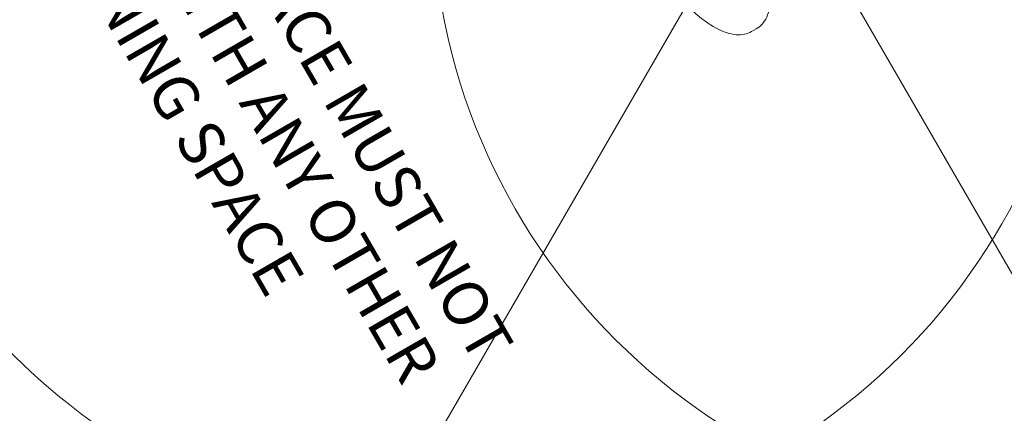
# Model space of a CAD drawing. Units: millimetres. Extents: x 13677 to 17823, y 8872 to 13403.
# Drawn here: x 14550 to 16196, y 9880 to 10540 of the extents above; entities that cross this region are included whole.
import ezdxf

# ---------------------------------------------------------------- set-up
doc = ezdxf.new("R2010")
doc.units = ezdxf.units.MM
doc.header["$LTSCALE"] = 75
doc.layers.add('Fall Zone', color=5, linetype='Continuous', lineweight=20, true_color=0x0000ff)
doc.layers.add('Symbol (ISO)', color=7, linetype='Continuous', lineweight=25)
doc.layers.add('Visible (ISO)', color=7, linetype='Continuous', lineweight=18)
doc.styles.add('Text Style426', font='tahoma.ttf')

msp = doc.modelspace()

# ---------------------------------------------------------------- linework, layer by layer
at = {"layer": 'Fall Zone', "color": 150, "true_color": 0x0080ff}
for p, q in [((14952.2, 12291), (16477.2, 9649.6)), ((15199.7, 9757.9), (16599.7, 12182.7))]:
    msp.add_line(p, q, dxfattribs=at)
at = {"layer": 'Fall Zone', "color": 1, "true_color": 0xff0000}
for centre in [(16289.4, 10745.3), (15281.7, 10720.3)]:
    msp.add_circle(centre, 1050, dxfattribs=at)
at = {"layer": 'Visible (ISO)'}
msp.add_line((15781.7, 10524), (15773.9, 10519.5), dxfattribs=at)
for points, knots in [([(15781.7, 10524), (15789.2, 10528.3), (15795, 10535.1), (15803.6, 10553.3), (15805.9, 10565), (15806.7, 10592.5), (15804.9, 10608.3), (15797.5, 10642.1), (15791.8, 10659.9), (15777.1, 10696), (15768.1, 10714.1), (15747.8, 10749), (15736.5, 10765.6), (15718, 10789.2), (15711.2, 10797.1), (15704.3, 10804.4)], [6.283185, 6.283185, 6.283185, 6.283185, 6.569093, 6.569093, 6.885072, 6.885072, 7.213585, 7.213585, 7.539049, 7.539049, 7.86257, 7.86257, 8.185563, 8.185563, 8.364346, 8.364346, 8.364346, 8.364346]), ([(15773.9, 10519.5), (15766.5, 10515.2), (15757.6, 10513.5), (15737.6, 10515.2), (15726.3, 10519), (15702.1, 10532.1), (15689.3, 10541.5), (15666.9, 10562), (15657.4, 10572.1), (15648.2, 10583.1)], [0, 0, 0, 0, 0.285908, 0.285908, 0.601887, 0.601887, 0.930399, 0.930399, 1.175673, 1.175673, 1.175673, 1.175673])]:
    msp.add_open_spline(points, degree=3, knots=knots, dxfattribs=at)

# ---------------------------------------------------------------- texts
at = {"layer": 'Symbol (ISO)', "color": 1, "true_color": 0xff0000, "char_height": 75, "attachment_point": 7, "rotation": 300, "style": 'Text Style426'}
for s, insert in [('TRAINING SPACE MUST NOT', (14622.6, 11107.8, -14017.5)), ('OVERLAP WITH ANY OTHER', (14523.1, 11033.1, -14017.5)), ('TRAINING SPACE', (14541.5, 10754.2, -14017.5))]:
    msp.add_mtext(s, dxfattribs=dict(at, insert=insert))

doc.saveas('drawing.dxf')
